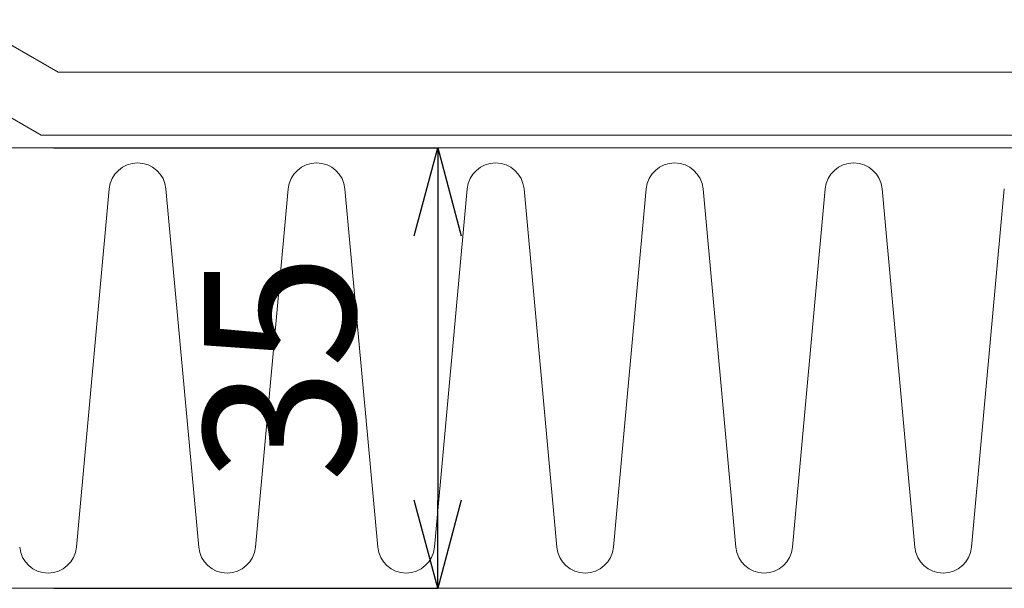
# Model space of a CAD drawing. Extents: x 0 to 1680, y 0 to 1188.
# Drawn here: x 825 to 903, y 324 to 369 of the extents above; entities that cross this region are included whole.
import ezdxf

# ---------------------------------------------------------------- set-up
doc = ezdxf.new("R2010")
doc.units = 0
doc.header["$LTSCALE"] = 10
doc.header["$MEASUREMENT"] = 0
doc.layers.get('0').update_dxf_attribs({"linetype": 'CONTINUOUS'})
doc.layers.get('Defpoints').update_dxf_attribs({"linetype": 'CONTINUOUS'})
for name, color, linetype, lineweight in [('IBｼｰﾄ', 7, 'CONTINUOUS', 18), ('寸法線', 7, 'CONTINUOUS', 9), ('断熱材', 7, 'CONTINUOUS', 9)]:
    doc.layers.add(name, color=color, linetype=linetype, lineweight=lineweight)
doc.styles.add('基本スタイル', font='msgothic.ttc')
doc.dimstyles.new('建築製図用（1：1）', dxfattribs={"dimtxt": 12, "dimasz": 7, "dimexe": 0, "dimexo": 1, "dimgap": 1.5, "dimtad": 3, "dimdsep": 46, "dimtxsty": '基本スタイル', "dimblk": 'OPEN30', "dimblk1": 'OPEN30', "dimblk2": 'OPEN30', "dimcen": 2.5, "dimclrd": 256, "dimclre": 256, "dimclrt": 256, "dimadec": 0, "dimazin": 0, "dimtfac": 1, "dimtmove": 0, "dimatfit": 3, "dimldrblk": 'OPEN30', "dimfxl": 1, "dimarcsym": 0})

# ---------------------------------------------------------------- blocks, each defined once
blk = doc.blocks.new('_Open30')
at = {"color": 0, "linetype": 'ByBlock', "lineweight": -2}
for p, q in [((-1, 0.267949), (0, 0)), ((0, 0), (-1, -0.267949)), ((0, 0), (-1, 0))]:
    blk.add_line(p, q, dxfattribs=at)
blk = doc.blocks.new('*D46')
at = {"layer": 'Defpoints', "color": 0}
for p in [(826.996, 359.246), (826.996, 324.246), (858.473, 324.246)]:
    blk.add_point(p, dxfattribs=at)
at = {"layer": '寸法線', "lineweight": -2}
for p, q in [((827.996, 359.246), (858.473, 359.246)), ((858.473, 352.246), (858.473, 331.246)), ((827.996, 324.246), (858.473, 324.246))]:
    blk.add_line(p, q, dxfattribs=at)
at = {"layer": '寸法線', "lineweight": -2, "xscale": 7, "yscale": 7, "zscale": 7}
for p, rotation in [((858.473, 359.246), 90), ((858.473, 324.246), 270)]:
    blk.add_blockref('_Open30', p, dxfattribs=dict(at, rotation=rotation))
at = {"layer": '寸法線', "insert": (847.471, 341.746), "char_height": 12, "attachment_point": 5, "rotation": 90, "style": '基本スタイル'}
blk.add_mtext('35', dxfattribs=at)

msp = doc.modelspace()

# ---------------------------------------------------------------- linework, layer by layer
at = {"layer": 'IBｼｰﾄ'}
for p, q in [((821.119, 369.412), (828.336, 365.246)), ((828.336, 365.246), (1352.185, 365.246)), ((819.78, 364.412), (826.996, 360.246)), ((826.996, 360.246), (1352.185, 360.246))]:
    msp.add_line(p, q, dxfattribs=at)
at = {"layer": '断熱材'}
for p, q in [((772.185, 359.246), (1352.185, 359.246)), ((1352.185, 324.246), (772.185, 324.246))]:
    msp.add_line(p, q, dxfattribs=at)
at = {"layer": '断熱材', "color": 4}
for p, q in [((832.391, 355.98), (829.79, 327.511)), ((836.898, 355.98), (839.498, 327.511)), ((846.605, 355.98), (844.005, 327.511)), ((851.112, 355.98), (853.713, 327.511)), ((860.82, 355.98), (858.22, 327.511)), ((865.327, 355.98), (867.927, 327.511)), ((875.035, 355.98), (872.434, 327.511)), ((879.542, 355.98), (882.142, 327.511)), ((889.25, 355.98), (886.649, 327.511)), ((893.756, 355.98), (896.357, 327.511)), ((903.464, 355.98), (900.864, 327.511))]:
    msp.add_line(p, q, dxfattribs=at)
for centre, start, end in [((834.644, 355.769), 5.35135, 174.64865), ((848.859, 355.769), 5.35135, 174.64865), ((863.074, 355.769), 5.35135, 174.64865), ((877.288, 355.769), 5.35135, 174.64865), ((891.503, 355.769), 5.35135, 174.64865), ((827.537, 327.722), 185.35135, 354.64865), ((841.751, 327.722), 185.35135, 354.64865), ((855.966, 327.722), 185.35135, 354.64865), ((870.181, 327.722), 185.35135, 354.64865), ((884.396, 327.722), 185.35135, 354.64865), ((898.61, 327.722), 185.35135, 354.64865)]:
    msp.add_arc(centre, 2.263, start, end, dxfattribs=at)

# ---------------------------------------------------------------- dimensions: what is measured, and where the dimension line sits
at = {"layer": '寸法線'}
dim = msp.add_linear_dim(base=(858.473, 324.246), p1=(826.996, 359.246), p2=(826.996, 324.246), angle=90, dimstyle='建築製図用（1：1）', override={"dimgap": 5, "dimtfill": 1}, dxfattribs=at)
dim.commit()
dim.dimension.update_dxf_attribs({"geometry": '*D46', "text_midpoint": (847.471, 341.746)})

doc.saveas('drawing.dxf')
